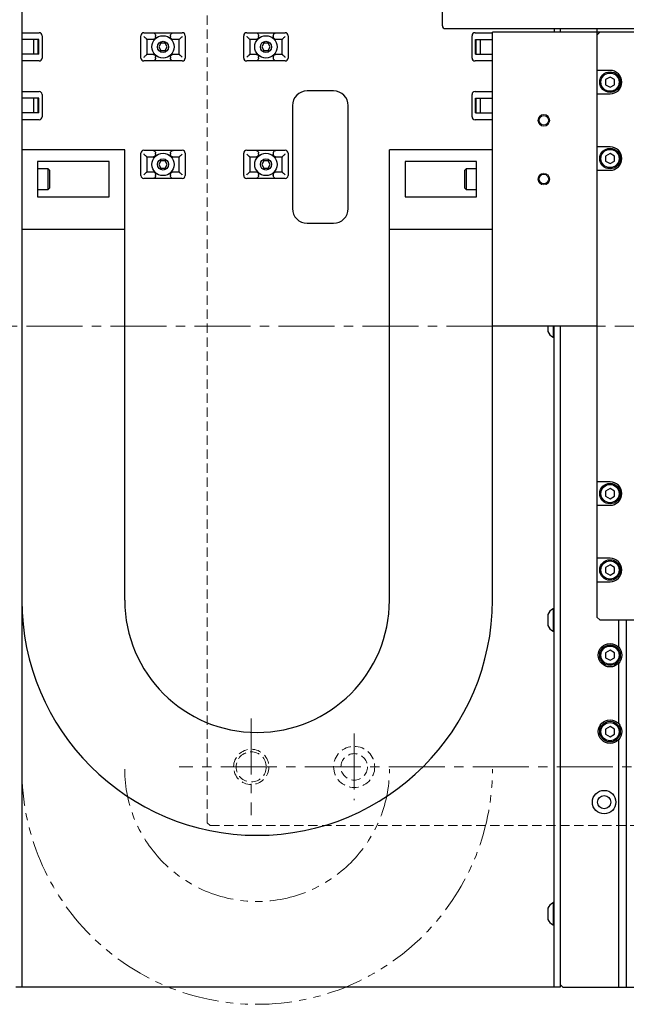
# Model space of a CAD drawing. Extents: x 3718 to 5595, y 2680 to 4214.
# Drawn here: x 4461 to 4667, y 3208 to 3543 of the extents above; entities that cross this region are included whole.
import ezdxf

# ---------------------------------------------------------------- set-up
doc = ezdxf.new("R2010")
doc.units = 0
doc.header["$MEASUREMENT"] = 0
for name, pattern in [('CENTER2', [28.575, 19.05, -3.175, 3.175, -3.175]), ('HIDDEN2', [4.7625, 3.175, -1.5875]), ('PHANTOM', [2.5, 1.25, -0.25, 0.25, -0.25, 0.25, -0.25])]:
    doc.linetypes.add(name, pattern=pattern)
for name, color, linetype, lineweight in [('中心線', 7, 'CENTER2', 9), ('二点鎖線', 7, 'PHANTOM', 5), ('実線', 7, 'CONTINUOUS', 25), ('破線', 7, 'HIDDEN2', 15), ('細線', 7, 'CONTINUOUS', 13)]:
    doc.layers.add(name, color=color, linetype=linetype, lineweight=lineweight)

msp = doc.modelspace()

# ---------------------------------------------------------------- linework, layer by layer
at = {"layer": '中心線'}
for p, q in [((4434.48, 3439.15), (5044.48, 3439.15)), ((4539.48, 3305.59), (4539.48, 3272.7)), ((4574.48, 3300.46), (4574.48, 3277.83)), ((5033.95, 3289.15), (4515.02, 3289.15))]:
    msp.add_line(p, q, dxfattribs=at)
at = {"layer": '二点鎖線', "ltscale": 10}
for radius in [80, 45]:
    msp.add_arc((4541.48, 3288.36), radius, 180, 0, dxfattribs=at)
at = {"layer": '実線'}
for p, q in [((4461.48, 3664.15), (4461.48, 3214.15)), ((4604.48, 3541.35), (4604.48, 3595.35)), ((4461.48, 3538.95), (4467.38, 3538.95)), ((4502.93, 3538.95), (4516.03, 3538.95)), ((4537.93, 3538.95), (4551.03, 3538.95)), ((4605.48, 3540.35), (4891.98, 3540.35)), ((4615.58, 3538.95), (4621.48, 3538.95)), ((4621.48, 3345.86), (4621.48, 3539.15)), ((4891.98, 3539.15), (4621.48, 3539.15)), ((4642.48, 3540.35), (4642.48, 3539.15)), ((4644.48, 3540.35), (4644.48, 3539.15)), ((4656.98, 3540.35), (4656.98, 3340.15)), ((4657.98, 3539.15), (4656.98, 3538.15)), ((4467.2, 3536.65), (4461.48, 3536.65)), ((4465.48, 3536.65), (4465.48, 3531.65)), ((4466.98, 3531.65), (4466.98, 3536.65)), ((4467.2, 3531.65), (4467.2, 3536.65)), ((4468.38, 3537.95), (4468.38, 3530.35)), ((4501.93, 3530.35), (4501.93, 3537.95)), ((4503.14, 3537.49), (4502.98, 3537.65)), ((4503.98, 3536.65), (4503.98, 3531.64)), ((4505.93, 3536.65), (4503.98, 3536.65)), ((4506.98, 3537.65), (4506.98, 3537.95)), ((4508.77, 3535.4), (4508.04, 3534.16)), ((4510.22, 3535.39), (4508.77, 3535.4)), ((4510.93, 3534.13), (4510.22, 3535.39)), ((4511.98, 3537.95), (4511.98, 3537.65)), ((4514.98, 3536.65), (4513.04, 3536.65)), ((4514.98, 3531.64), (4514.98, 3536.65)), ((4515.98, 3537.65), (4515.83, 3537.49)), ((4517.03, 3537.95), (4517.03, 3530.35)), ((4536.93, 3530.35), (4536.93, 3537.95)), ((4538.14, 3537.49), (4537.98, 3537.65)), ((4538.98, 3536.65), (4538.98, 3531.64)), ((4540.93, 3536.65), (4538.98, 3536.65)), ((4541.98, 3537.65), (4541.98, 3537.95)), ((4543.77, 3535.4), (4543.04, 3534.16)), ((4545.22, 3535.39), (4543.77, 3535.4)), ((4545.93, 3534.13), (4545.22, 3535.39)), ((4546.98, 3537.95), (4546.98, 3537.65)), ((4549.98, 3536.65), (4548.04, 3536.65)), ((4549.98, 3531.64), (4549.98, 3536.65)), ((4550.98, 3537.65), (4550.83, 3537.49)), ((4552.03, 3537.95), (4552.03, 3530.35)), ((4614.58, 3530.35), (4614.58, 3537.95)), ((4615.77, 3536.65), (4621.48, 3536.65)), ((4615.77, 3531.65), (4615.77, 3536.65)), ((4615.98, 3531.65), (4615.98, 3536.65)), ((4617.48, 3531.65), (4617.48, 3536.65)), ((4467.2, 3531.65), (4461.48, 3531.65)), ((4503.98, 3531.65), (4505.93, 3531.65)), ((4508.04, 3534.16), (4508.75, 3532.9)), ((4508.75, 3532.9), (4510.2, 3532.89)), ((4510.2, 3532.89), (4510.93, 3534.13)), ((4513.04, 3531.65), (4514.98, 3531.65)), ((4538.98, 3531.65), (4540.93, 3531.65)), ((4543.04, 3534.16), (4543.75, 3532.9)), ((4543.75, 3532.9), (4545.2, 3532.89)), ((4545.2, 3532.89), (4545.93, 3534.13)), ((4548.04, 3531.65), (4549.98, 3531.65)), ((4615.77, 3531.65), (4621.48, 3531.65)), ((4467.38, 3529.35), (4461.48, 3529.35)), ((4516.03, 3529.35), (4502.93, 3529.35)), ((4502.98, 3530.65), (4503.14, 3530.8)), ((4506.98, 3530.35), (4506.98, 3530.65)), ((4511.98, 3530.65), (4511.98, 3530.35)), ((4515.83, 3530.8), (4515.98, 3530.65)), ((4551.03, 3529.35), (4537.93, 3529.35)), ((4537.98, 3530.65), (4538.14, 3530.8)), ((4541.98, 3530.35), (4541.98, 3530.65)), ((4546.98, 3530.65), (4546.98, 3530.35)), ((4550.83, 3530.8), (4550.98, 3530.65)), ((4621.48, 3529.35), (4615.58, 3529.35)), ((4661.48, 3526.15), (4656.98, 3526.15)), ((4661.48, 3523.88), (4659.98, 3523.01)), ((4659.98, 3523.01), (4659.98, 3521.28)), ((4659.98, 3521.28), (4661.48, 3520.41)), ((4662.98, 3523.01), (4661.48, 3523.88)), ((4661.48, 3520.41), (4662.98, 3521.28)), ((4662.98, 3521.28), (4662.98, 3523.01)), ((4461.48, 3518.95), (4467.38, 3518.95)), ((4468.38, 3517.95), (4468.38, 3510.35)), ((4567.48, 3519.15), (4558.48, 3519.15)), ((4614.58, 3510.35), (4614.58, 3517.95)), ((4615.58, 3518.95), (4621.48, 3518.95)), ((4656.98, 3518.15), (4661.48, 3518.15)), ((4467.2, 3516.65), (4461.48, 3516.65)), ((4465.48, 3516.65), (4465.48, 3511.65)), ((4466.98, 3511.65), (4466.98, 3516.65)), ((4467.2, 3511.65), (4467.2, 3516.65)), ((4615.77, 3511.65), (4615.77, 3516.65)), ((4615.77, 3516.65), (4621.48, 3516.65)), ((4615.98, 3511.65), (4615.98, 3516.65)), ((4617.48, 3511.65), (4617.48, 3516.65)), ((4467.2, 3511.65), (4461.48, 3511.65)), ((4553.48, 3514.15), (4553.48, 3479.15)), ((4572.48, 3479.15), (4572.48, 3514.15)), ((4615.77, 3511.65), (4621.48, 3511.65)), ((4467.38, 3509.35), (4461.48, 3509.35)), ((4621.48, 3509.35), (4615.58, 3509.35)), ((4496.48, 3499.15), (4461.48, 3499.15)), ((4496.48, 3345.86), (4496.48, 3499.15)), ((4501.93, 3490.35), (4501.93, 3497.95)), ((4502.93, 3498.95), (4516.03, 3498.95)), ((4506.98, 3497.65), (4506.98, 3497.95)), ((4511.98, 3497.95), (4511.98, 3497.65)), ((4517.03, 3497.95), (4517.03, 3490.35)), ((4536.93, 3490.35), (4536.93, 3497.95)), ((4537.93, 3498.95), (4551.03, 3498.95)), ((4541.98, 3497.65), (4541.98, 3497.95)), ((4546.98, 3497.95), (4546.98, 3497.65)), ((4552.03, 3497.95), (4552.03, 3490.35)), ((4621.48, 3499.15), (4586.48, 3499.15)), ((4586.48, 3345.86), (4586.48, 3499.15)), ((4661.48, 3500.15), (4656.98, 3500.15)), ((4661.48, 3497.88), (4659.98, 3497.01)), ((4662.98, 3497.01), (4661.48, 3497.88)), ((4491.13, 3495.15), (4466.84, 3495.15)), ((4466.84, 3495.15), (4466.84, 3483.15)), ((4491.13, 3483.15), (4491.13, 3495.15)), ((4503.14, 3497.49), (4502.98, 3497.65)), ((4503.98, 3496.65), (4503.98, 3491.64)), ((4505.93, 3496.65), (4503.98, 3496.65)), ((4508.77, 3495.4), (4508.04, 3494.16)), ((4510.22, 3495.39), (4508.77, 3495.4)), ((4510.93, 3494.13), (4510.22, 3495.39)), ((4514.98, 3496.65), (4513.04, 3496.65)), ((4514.98, 3491.64), (4514.98, 3496.65)), ((4515.98, 3497.65), (4515.83, 3497.49)), ((4538.14, 3497.49), (4537.98, 3497.65)), ((4538.98, 3496.65), (4538.98, 3491.64)), ((4540.93, 3496.65), (4538.98, 3496.65)), ((4543.77, 3495.4), (4543.04, 3494.16)), ((4545.22, 3495.39), (4543.77, 3495.4)), ((4545.93, 3494.13), (4545.22, 3495.39)), ((4549.98, 3496.65), (4548.04, 3496.65)), ((4549.98, 3491.64), (4549.98, 3496.65)), ((4550.98, 3497.65), (4550.83, 3497.49)), ((4616.13, 3495.15), (4591.84, 3495.15)), ((4591.84, 3495.15), (4591.84, 3483.15)), ((4616.13, 3483.15), (4616.13, 3495.15)), ((4659.98, 3497.01), (4659.98, 3495.28)), ((4659.98, 3495.28), (4661.48, 3494.41)), ((4661.48, 3494.41), (4662.98, 3495.28)), ((4662.98, 3495.28), (4662.98, 3497.01)), ((4470.44, 3492.65), (4466.84, 3492.65)), ((4470.84, 3492.25), (4470.44, 3492.65)), ((4470.44, 3485.65), (4470.44, 3492.65)), ((4470.84, 3492.25), (4470.84, 3486.05)), ((4503.98, 3491.65), (4505.93, 3491.65)), ((4508.04, 3494.16), (4508.75, 3492.9)), ((4508.75, 3492.9), (4510.2, 3492.89)), ((4510.2, 3492.89), (4510.93, 3494.13)), ((4513.04, 3491.65), (4514.98, 3491.65)), ((4538.98, 3491.65), (4540.93, 3491.65)), ((4543.04, 3494.16), (4543.75, 3492.9)), ((4543.75, 3492.9), (4545.2, 3492.89)), ((4545.2, 3492.89), (4545.93, 3494.13)), ((4548.04, 3491.65), (4549.98, 3491.65)), ((4612.53, 3492.65), (4612.13, 3492.25)), ((4612.13, 3486.05), (4612.13, 3492.25)), ((4616.13, 3492.65), (4612.53, 3492.65)), ((4612.53, 3492.65), (4612.53, 3485.65)), ((4656.98, 3492.15), (4661.48, 3492.15)), ((4516.03, 3489.35), (4502.93, 3489.35)), ((4502.98, 3490.65), (4503.14, 3490.8)), ((4506.98, 3490.35), (4506.98, 3490.65)), ((4511.98, 3490.65), (4511.98, 3490.35)), ((4515.83, 3490.8), (4515.98, 3490.65)), ((4551.03, 3489.35), (4537.93, 3489.35)), ((4537.98, 3490.65), (4538.14, 3490.8)), ((4541.98, 3490.35), (4541.98, 3490.65)), ((4546.98, 3490.65), (4546.98, 3490.35)), ((4550.83, 3490.8), (4550.98, 3490.65)), ((4466.84, 3485.65), (4470.44, 3485.65)), ((4470.44, 3485.65), (4470.84, 3486.05)), ((4612.13, 3486.05), (4612.53, 3485.65)), ((4612.53, 3485.65), (4616.13, 3485.65)), ((4466.84, 3483.15), (4491.13, 3483.15)), ((4591.84, 3483.15), (4616.13, 3483.15)), ((4461.48, 3472.15), (4496.48, 3472.15)), ((4558.48, 3474.15), (4567.48, 3474.15)), ((4586.48, 3472.15), (4621.48, 3472.15)), ((4656.98, 3439.15), (4621.48, 3439.15)), ((4640.28, 3439.15), (4640.28, 3437.25)), ((4642.1, 3439.15), (4642.1, 3435.35)), ((4642.48, 3214.15), (4642.48, 3439.15)), ((4644.48, 3439.15), (4644.48, 3214.15)), ((4642.1, 3435.35), (4642.48, 3435.35)), ((4661.48, 3386.15), (4656.98, 3386.15)), ((4661.48, 3383.88), (4659.98, 3383.01)), ((4662.98, 3383.01), (4661.48, 3383.88)), ((4659.98, 3383.01), (4659.98, 3381.28)), ((4659.98, 3381.28), (4661.48, 3380.41)), ((4661.48, 3380.41), (4662.98, 3381.28)), ((4662.98, 3381.28), (4662.98, 3383.01)), ((4656.98, 3378.15), (4661.48, 3378.15)), ((4661.48, 3360.15), (4656.98, 3360.15)), ((4661.48, 3357.88), (4659.98, 3357.01)), ((4662.98, 3357.01), (4661.48, 3357.88)), ((4659.98, 3357.01), (4659.98, 3355.28)), ((4659.98, 3355.28), (4661.48, 3354.41)), ((4661.48, 3354.41), (4662.98, 3355.28)), ((4662.98, 3355.28), (4662.98, 3357.01)), ((4656.98, 3352.15), (4661.48, 3352.15)), ((4640.28, 3341.05), (4640.28, 3337.25)), ((4642.48, 3342.95), (4642.1, 3342.95)), ((4642.1, 3342.95), (4642.1, 3335.35)), ((4656.98, 3340.15), (4657.98, 3339.15)), ((4657.98, 3339.15), (4890.98, 3339.15)), ((4664.48, 3329.79), (4664.48, 3339.15)), ((4666.98, 3339.15), (4666.98, 3214.15)), ((4642.1, 3335.35), (4642.48, 3335.35)), ((4661.48, 3328.88), (4659.98, 3328.01)), ((4659.98, 3328.01), (4659.98, 3326.28)), ((4662.98, 3328.01), (4661.48, 3328.88)), ((4662.98, 3326.28), (4662.98, 3328.01)), ((4659.98, 3326.28), (4661.48, 3325.41)), ((4661.48, 3325.41), (4662.98, 3326.28)), ((4664.48, 3303.79), (4664.48, 3324.5)), ((4661.48, 3302.88), (4659.98, 3302.01)), ((4659.98, 3302.01), (4659.98, 3300.28)), ((4659.98, 3300.28), (4661.48, 3299.41)), ((4662.98, 3302.01), (4661.48, 3302.88)), ((4661.48, 3299.41), (4662.98, 3300.28)), ((4662.98, 3300.28), (4662.98, 3302.01)), ((4664.48, 3214.15), (4664.48, 3298.5)), ((4640.28, 3241.05), (4640.28, 3237.25)), ((4642.48, 3242.95), (4642.1, 3242.95)), ((4642.1, 3242.95), (4642.1, 3235.35)), ((4642.1, 3235.35), (4642.48, 3235.35)), ((4644.48, 3214.15), (4459.48, 3214.15)), ((4645.48, 3214.15), (4644.48, 3215.15)), ((4645.48, 3214.15), (4903.48, 3214.15))]:
    msp.add_line(p, q, dxfattribs=at)
for centre, radius in [((4509.48, 3534.15), 3.8), ((4509.48, 3534.15), 1.9), ((4544.48, 3534.15), 3.8), ((4544.48, 3534.15), 1.9), ((4661.48, 3522.15), 3.5), ((4661.48, 3522.15), 3.1), ((4638.98, 3509.15), 1.65), ((4509.48, 3494.15), 3.8), ((4544.48, 3494.15), 3.8), ((4661.48, 3496.15), 3.5), ((4661.48, 3496.15), 3.1), ((4509.48, 3494.15), 1.9), ((4544.48, 3494.15), 1.9), ((4638.98, 3489.15), 1.65), ((4661.48, 3382.15), 3.5), ((4661.48, 3382.15), 3.1), ((4661.48, 3356.15), 3.5), ((4661.48, 3356.15), 3.1), ((4661.48, 3327.15), 4), ((4661.48, 3327.15), 3.5), ((4661.48, 3327.15), 3.1), ((4661.48, 3301.15), 4), ((4661.48, 3301.15), 3.5), ((4661.48, 3301.15), 3.1), ((4659.48, 3277.15), 4), ((4659.48, 3277.15), 2.25)]:
    msp.add_circle(centre, radius, dxfattribs=at)
for centre, radius, start, end in [((4605.48, 3541.35), 1, 180, 270), ((4467.38, 3537.95), 1, 0, 90), ((4502.93, 3537.95), 1, 90, 180), ((4516.03, 3537.95), 1, 0, 90), ((4537.93, 3537.95), 1, 90, 180), ((4551.03, 3537.95), 1, 0, 90), ((4615.58, 3537.95), 1, 90, 180), ((4467.38, 3530.35), 1, 270, 0), ((4502.93, 3530.35), 1, 180, 270), ((4516.03, 3530.35), 1, 270, 0), ((4537.93, 3530.35), 1, 180, 270), ((4551.03, 3530.35), 1, 270, 0), ((4615.58, 3530.35), 1, 180, 270), ((4661.48, 3522.15), 4, 270, 90), ((4467.38, 3517.95), 1, 0, 90), ((4558.48, 3514.15), 5, 90, 180), ((4567.48, 3514.15), 5, 0, 90), ((4615.58, 3517.95), 1, 90, 180), ((4467.38, 3510.35), 1, 270, 0), ((4615.58, 3510.35), 1, 180, 270), ((4502.93, 3497.95), 1, 90, 180), ((4516.03, 3497.95), 1, 0, 90), ((4537.93, 3497.95), 1, 90, 180), ((4551.03, 3497.95), 1, 0, 90), ((4661.48, 3496.15), 4, 270, 90), ((4502.93, 3490.35), 1, 180, 270), ((4516.03, 3490.35), 1, 270, 0), ((4537.93, 3490.35), 1, 180, 270), ((4551.03, 3490.35), 1, 270, 0), ((4558.48, 3479.15), 5, 180, 270), ((4567.48, 3479.15), 5, 270, 0), ((4644.17, 3439.15), 4.32, 206.0598, 241.4762), ((4661.48, 3382.15), 4, 270, 90), ((4661.48, 3356.15), 4, 270, 90), ((4541.48, 3345.86), 80, 180, 0), ((4541.48, 3345.86), 45, 180, 0), ((4644.17, 3339.15), 4.32, 118.5238, 153.9402), ((4644.17, 3339.15), 4.32, 206.0598, 241.4762), ((4644.17, 3239.15), 4.32, 118.5238, 153.9402), ((4644.17, 3239.15), 4.32, 206.0598, 241.4762)]:
    msp.add_arc(centre, radius, start, end, dxfattribs=at)
for points, knots in [([(4505.93, 3538.95), (4506.05, 3538.93), (4506.3, 3538.91), (4506.63, 3538.72), (4506.87, 3538.45), (4506.97, 3538.17), (4506.98, 3538), (4506.98, 3537.95)], [0, 0, 0, 0, 0.231393, 0.463218, 0.683922, 0.89361, 1, 1, 1, 1]), ([(4511.98, 3537.95), (4512, 3538.05), (4512.02, 3538.27), (4512.19, 3538.56), (4512.44, 3538.79), (4512.73, 3538.92), (4512.94, 3538.94), (4513.04, 3538.95)], [0, 0, 0, 0, 0.202267, 0.404437, 0.609398, 0.821899, 1, 1, 1, 1]), ([(4540.93, 3538.95), (4541.05, 3538.93), (4541.3, 3538.91), (4541.63, 3538.72), (4541.87, 3538.45), (4541.97, 3538.17), (4541.98, 3538), (4541.98, 3537.95)], [0, 0, 0, 0, 0.231393, 0.463218, 0.683922, 0.89361, 1, 1, 1, 1]), ([(4546.98, 3537.95), (4547, 3538.05), (4547.02, 3538.27), (4547.19, 3538.56), (4547.44, 3538.79), (4547.73, 3538.92), (4547.94, 3538.94), (4548.04, 3538.95)], [0, 0, 0, 0, 0.202267, 0.404437, 0.609398, 0.821899, 1, 1, 1, 1]), ([(4503.98, 3536.65), (4503.98, 3536.67), (4503.96, 3536.71), (4503.82, 3536.86), (4503.58, 3537.09), (4503.32, 3537.32), (4503.17, 3537.46), (4503.14, 3537.49)], [0, 0, 0, 0, 0.17929, 0.357416, 0.612882, 0.929871, 1, 1, 1, 1]), ([(4506.98, 3537.65), (4506.97, 3537.54), (4506.95, 3537.32), (4506.78, 3537.03), (4506.53, 3536.8), (4506.24, 3536.67), (4506.03, 3536.65), (4505.93, 3536.65)], [0, 0, 0, 0, 0.202267, 0.404437, 0.609398, 0.821899, 1, 1, 1, 1]), ([(4513.04, 3536.65), (4512.91, 3536.66), (4512.67, 3536.68), (4512.34, 3536.87), (4512.1, 3537.14), (4512, 3537.42), (4511.99, 3537.59), (4511.98, 3537.65)], [0, 0, 0, 0, 0.231393, 0.463218, 0.683922, 0.89361, 1, 1, 1, 1]), ([(4515.83, 3537.49), (4515.72, 3537.39), (4515.49, 3537.18), (4515.21, 3536.92), (4515.04, 3536.75), (4514.99, 3536.67), (4514.99, 3536.66), (4514.98, 3536.65)], [0, 0, 0, 0, 0.2732012, 0.5701784, 0.7799012, 0.9495352, 1, 1, 1, 1]), ([(4538.98, 3536.65), (4538.98, 3536.67), (4538.96, 3536.71), (4538.82, 3536.86), (4538.58, 3537.09), (4538.32, 3537.32), (4538.17, 3537.46), (4538.14, 3537.49)], [0, 0, 0, 0, 0.17929, 0.357416, 0.612882, 0.929871, 1, 1, 1, 1]), ([(4541.98, 3537.65), (4541.97, 3537.54), (4541.95, 3537.32), (4541.78, 3537.03), (4541.53, 3536.8), (4541.24, 3536.67), (4541.03, 3536.65), (4540.93, 3536.65)], [0, 0, 0, 0, 0.202267, 0.404437, 0.609398, 0.821899, 1, 1, 1, 1]), ([(4548.04, 3536.65), (4547.91, 3536.66), (4547.67, 3536.68), (4547.34, 3536.87), (4547.1, 3537.14), (4547, 3537.42), (4546.99, 3537.59), (4546.98, 3537.65)], [0, 0, 0, 0, 0.231393, 0.463218, 0.683922, 0.89361, 1, 1, 1, 1]), ([(4550.83, 3537.49), (4550.72, 3537.39), (4550.49, 3537.18), (4550.21, 3536.92), (4550.04, 3536.75), (4549.99, 3536.67), (4549.99, 3536.66), (4549.98, 3536.65)], [0, 0, 0, 0, 0.2732012, 0.5701784, 0.7799012, 0.9495352, 1, 1, 1, 1]), ([(4503.14, 3530.8), (4503.25, 3530.9), (4503.48, 3531.11), (4503.76, 3531.37), (4503.93, 3531.54), (4503.98, 3531.62), (4503.98, 3531.64), (4503.98, 3531.64)], [0, 0, 0, 0, 0.273201, 0.570178, 0.779901, 0.949535, 1, 1, 1, 1]), ([(4505.93, 3531.65), (4506.05, 3531.63), (4506.3, 3531.61), (4506.63, 3531.42), (4506.87, 3531.15), (4506.97, 3530.87), (4506.98, 3530.7), (4506.98, 3530.65)], [0, 0, 0, 0, 0.231393, 0.463218, 0.683922, 0.89361, 1, 1, 1, 1]), ([(4511.98, 3530.65), (4512, 3530.75), (4512.02, 3530.97), (4512.19, 3531.26), (4512.44, 3531.49), (4512.73, 3531.62), (4512.94, 3531.64), (4513.04, 3531.65)], [0, 0, 0, 0, 0.202267, 0.404437, 0.609398, 0.821899, 1, 1, 1, 1]), ([(4514.98, 3531.64), (4514.99, 3531.62), (4515.01, 3531.58), (4515.15, 3531.43), (4515.39, 3531.2), (4515.65, 3530.97), (4515.8, 3530.83), (4515.83, 3530.8)], [0, 0, 0, 0, 0.17929, 0.357416, 0.612882, 0.929871, 1, 1, 1, 1]), ([(4538.14, 3530.8), (4538.25, 3530.9), (4538.48, 3531.11), (4538.76, 3531.37), (4538.93, 3531.54), (4538.98, 3531.62), (4538.98, 3531.64), (4538.98, 3531.64)], [0, 0, 0, 0, 0.273201, 0.570178, 0.779901, 0.949535, 1, 1, 1, 1]), ([(4540.93, 3531.65), (4541.05, 3531.63), (4541.3, 3531.61), (4541.63, 3531.42), (4541.87, 3531.15), (4541.97, 3530.87), (4541.98, 3530.7), (4541.98, 3530.65)], [0, 0, 0, 0, 0.231393, 0.463218, 0.683922, 0.89361, 1, 1, 1, 1]), ([(4546.98, 3530.65), (4547, 3530.75), (4547.02, 3530.97), (4547.19, 3531.26), (4547.44, 3531.49), (4547.73, 3531.62), (4547.94, 3531.64), (4548.04, 3531.65)], [0, 0, 0, 0, 0.202267, 0.404437, 0.609398, 0.821899, 1, 1, 1, 1]), ([(4549.98, 3531.64), (4549.99, 3531.62), (4550.01, 3531.58), (4550.15, 3531.43), (4550.39, 3531.2), (4550.65, 3530.97), (4550.8, 3530.83), (4550.83, 3530.8)], [0, 0, 0, 0, 0.17929, 0.357416, 0.612882, 0.929871, 1, 1, 1, 1]), ([(4506.98, 3530.35), (4506.97, 3530.24), (4506.95, 3530.02), (4506.78, 3529.73), (4506.53, 3529.5), (4506.24, 3529.37), (4506.03, 3529.35), (4505.93, 3529.35)], [0, 0, 0, 0, 0.202267, 0.404437, 0.609398, 0.821899, 1, 1, 1, 1]), ([(4513.04, 3529.35), (4512.91, 3529.36), (4512.67, 3529.38), (4512.34, 3529.57), (4512.1, 3529.84), (4512, 3530.12), (4511.99, 3530.29), (4511.98, 3530.35)], [0, 0, 0, 0, 0.231393, 0.463218, 0.683922, 0.89361, 1, 1, 1, 1]), ([(4541.98, 3530.35), (4541.97, 3530.24), (4541.95, 3530.02), (4541.78, 3529.73), (4541.53, 3529.5), (4541.24, 3529.37), (4541.03, 3529.35), (4540.93, 3529.35)], [0, 0, 0, 0, 0.202267, 0.404437, 0.609398, 0.821899, 1, 1, 1, 1]), ([(4548.04, 3529.35), (4547.91, 3529.36), (4547.67, 3529.38), (4547.34, 3529.57), (4547.1, 3529.84), (4547, 3530.12), (4546.99, 3530.29), (4546.98, 3530.35)], [0, 0, 0, 0, 0.231393, 0.463218, 0.683922, 0.89361, 1, 1, 1, 1]), ([(4505.93, 3498.95), (4506.05, 3498.93), (4506.3, 3498.91), (4506.63, 3498.72), (4506.87, 3498.45), (4506.97, 3498.17), (4506.98, 3498), (4506.98, 3497.95)], [0, 0, 0, 0, 0.231393, 0.463218, 0.683922, 0.89361, 1, 1, 1, 1]), ([(4511.98, 3497.95), (4512, 3498.05), (4512.02, 3498.27), (4512.19, 3498.56), (4512.44, 3498.79), (4512.73, 3498.92), (4512.94, 3498.94), (4513.04, 3498.95)], [0, 0, 0, 0, 0.202267, 0.404437, 0.609398, 0.821899, 1, 1, 1, 1]), ([(4540.93, 3498.95), (4541.05, 3498.93), (4541.3, 3498.91), (4541.63, 3498.72), (4541.87, 3498.45), (4541.97, 3498.17), (4541.98, 3498), (4541.98, 3497.95)], [0, 0, 0, 0, 0.231393, 0.463218, 0.683922, 0.89361, 1, 1, 1, 1]), ([(4546.98, 3497.95), (4547, 3498.05), (4547.02, 3498.27), (4547.19, 3498.56), (4547.44, 3498.79), (4547.73, 3498.92), (4547.94, 3498.94), (4548.04, 3498.95)], [0, 0, 0, 0, 0.202267, 0.404437, 0.609398, 0.821899, 1, 1, 1, 1]), ([(4503.98, 3496.65), (4503.98, 3496.67), (4503.96, 3496.71), (4503.82, 3496.86), (4503.58, 3497.09), (4503.32, 3497.32), (4503.17, 3497.46), (4503.14, 3497.49)], [0, 0, 0, 0, 0.17929, 0.357416, 0.612882, 0.929871, 1, 1, 1, 1]), ([(4506.98, 3497.65), (4506.97, 3497.54), (4506.95, 3497.32), (4506.78, 3497.03), (4506.53, 3496.8), (4506.24, 3496.67), (4506.03, 3496.65), (4505.93, 3496.65)], [0, 0, 0, 0, 0.202267, 0.404437, 0.609398, 0.821899, 1, 1, 1, 1]), ([(4513.04, 3496.65), (4512.91, 3496.66), (4512.67, 3496.68), (4512.34, 3496.87), (4512.1, 3497.14), (4512, 3497.42), (4511.99, 3497.59), (4511.98, 3497.65)], [0, 0, 0, 0, 0.231393, 0.463218, 0.683922, 0.89361, 1, 1, 1, 1]), ([(4515.83, 3497.49), (4515.72, 3497.39), (4515.49, 3497.18), (4515.21, 3496.92), (4515.04, 3496.75), (4514.99, 3496.67), (4514.99, 3496.66), (4514.98, 3496.65)], [0, 0, 0, 0, 0.2732012, 0.5701784, 0.7799012, 0.9495352, 1, 1, 1, 1]), ([(4538.98, 3496.65), (4538.98, 3496.67), (4538.96, 3496.71), (4538.82, 3496.86), (4538.58, 3497.09), (4538.32, 3497.32), (4538.17, 3497.46), (4538.14, 3497.49)], [0, 0, 0, 0, 0.17929, 0.357416, 0.612882, 0.929871, 1, 1, 1, 1]), ([(4541.98, 3497.65), (4541.97, 3497.54), (4541.95, 3497.32), (4541.78, 3497.03), (4541.53, 3496.8), (4541.24, 3496.67), (4541.03, 3496.65), (4540.93, 3496.65)], [0, 0, 0, 0, 0.202267, 0.404437, 0.609398, 0.821899, 1, 1, 1, 1]), ([(4548.04, 3496.65), (4547.91, 3496.66), (4547.67, 3496.68), (4547.34, 3496.87), (4547.1, 3497.14), (4547, 3497.42), (4546.99, 3497.59), (4546.98, 3497.65)], [0, 0, 0, 0, 0.231393, 0.463218, 0.683922, 0.89361, 1, 1, 1, 1]), ([(4550.83, 3497.49), (4550.72, 3497.39), (4550.49, 3497.18), (4550.21, 3496.92), (4550.04, 3496.75), (4549.99, 3496.67), (4549.99, 3496.66), (4549.98, 3496.65)], [0, 0, 0, 0, 0.2732012, 0.5701784, 0.7799012, 0.9495352, 1, 1, 1, 1]), ([(4503.14, 3490.8), (4503.25, 3490.9), (4503.48, 3491.11), (4503.76, 3491.37), (4503.93, 3491.54), (4503.98, 3491.62), (4503.98, 3491.64), (4503.98, 3491.64)], [0, 0, 0, 0, 0.273201, 0.570178, 0.779901, 0.949535, 1, 1, 1, 1]), ([(4505.93, 3491.65), (4506.05, 3491.63), (4506.3, 3491.61), (4506.63, 3491.42), (4506.87, 3491.15), (4506.97, 3490.87), (4506.98, 3490.7), (4506.98, 3490.65)], [0, 0, 0, 0, 0.231393, 0.463218, 0.683922, 0.89361, 1, 1, 1, 1]), ([(4511.98, 3490.65), (4512, 3490.75), (4512.02, 3490.97), (4512.19, 3491.26), (4512.44, 3491.49), (4512.73, 3491.62), (4512.94, 3491.64), (4513.04, 3491.65)], [0, 0, 0, 0, 0.202267, 0.404437, 0.609398, 0.821899, 1, 1, 1, 1]), ([(4514.98, 3491.64), (4514.99, 3491.62), (4515.01, 3491.58), (4515.15, 3491.43), (4515.39, 3491.2), (4515.65, 3490.97), (4515.8, 3490.83), (4515.83, 3490.8)], [0, 0, 0, 0, 0.17929, 0.357416, 0.612882, 0.929871, 1, 1, 1, 1]), ([(4538.14, 3490.8), (4538.25, 3490.9), (4538.48, 3491.11), (4538.76, 3491.37), (4538.93, 3491.54), (4538.98, 3491.62), (4538.98, 3491.64), (4538.98, 3491.64)], [0, 0, 0, 0, 0.273201, 0.570178, 0.779901, 0.949535, 1, 1, 1, 1]), ([(4540.93, 3491.65), (4541.05, 3491.63), (4541.3, 3491.61), (4541.63, 3491.42), (4541.87, 3491.15), (4541.97, 3490.87), (4541.98, 3490.7), (4541.98, 3490.65)], [0, 0, 0, 0, 0.231393, 0.463218, 0.683922, 0.89361, 1, 1, 1, 1]), ([(4546.98, 3490.65), (4547, 3490.75), (4547.02, 3490.97), (4547.19, 3491.26), (4547.44, 3491.49), (4547.73, 3491.62), (4547.94, 3491.64), (4548.04, 3491.65)], [0, 0, 0, 0, 0.202267, 0.404437, 0.609398, 0.821899, 1, 1, 1, 1]), ([(4549.98, 3491.64), (4549.99, 3491.62), (4550.01, 3491.58), (4550.15, 3491.43), (4550.39, 3491.2), (4550.65, 3490.97), (4550.8, 3490.83), (4550.83, 3490.8)], [0, 0, 0, 0, 0.17929, 0.357416, 0.612882, 0.929871, 1, 1, 1, 1]), ([(4506.98, 3490.35), (4506.97, 3490.24), (4506.95, 3490.02), (4506.78, 3489.73), (4506.53, 3489.5), (4506.24, 3489.37), (4506.03, 3489.35), (4505.93, 3489.35)], [0, 0, 0, 0, 0.202267, 0.404437, 0.609398, 0.821899, 1, 1, 1, 1]), ([(4513.04, 3489.35), (4512.91, 3489.36), (4512.67, 3489.38), (4512.34, 3489.57), (4512.1, 3489.84), (4512, 3490.12), (4511.99, 3490.29), (4511.98, 3490.35)], [0, 0, 0, 0, 0.231393, 0.463218, 0.683922, 0.89361, 1, 1, 1, 1]), ([(4541.98, 3490.35), (4541.97, 3490.24), (4541.95, 3490.02), (4541.78, 3489.73), (4541.53, 3489.5), (4541.24, 3489.37), (4541.03, 3489.35), (4540.93, 3489.35)], [0, 0, 0, 0, 0.202267, 0.404437, 0.609398, 0.821899, 1, 1, 1, 1]), ([(4548.04, 3489.35), (4547.91, 3489.36), (4547.67, 3489.38), (4547.34, 3489.57), (4547.1, 3489.84), (4547, 3490.12), (4546.99, 3490.29), (4546.98, 3490.35)], [0, 0, 0, 0, 0.231393, 0.463218, 0.683922, 0.89361, 1, 1, 1, 1])]:
    msp.add_open_spline(points, degree=3, knots=knots, dxfattribs=at)
at = {"layer": '破線'}
for p, q in [((4524.48, 3270.15), (4524.48, 3608.15)), ((4524.48, 3270.15), (4525.48, 3269.15)), ((4525.48, 3269.15), (4910.98, 3269.15))]:
    msp.add_line(p, q, dxfattribs=at)
for centre, radius in [((4539.48, 3289.15), 6), ((4539.48, 3289.15), 5.12), ((4574.48, 3289.15), 7), ((4574.48, 3289.15), 4.5)]:
    msp.add_circle(centre, radius, dxfattribs=at)
at = {"layer": '細線'}
for centre in [(4638.98, 3509.15), (4638.98, 3489.15)]:
    msp.add_circle(centre, 2, dxfattribs=at)

doc.saveas('drawing.dxf')
